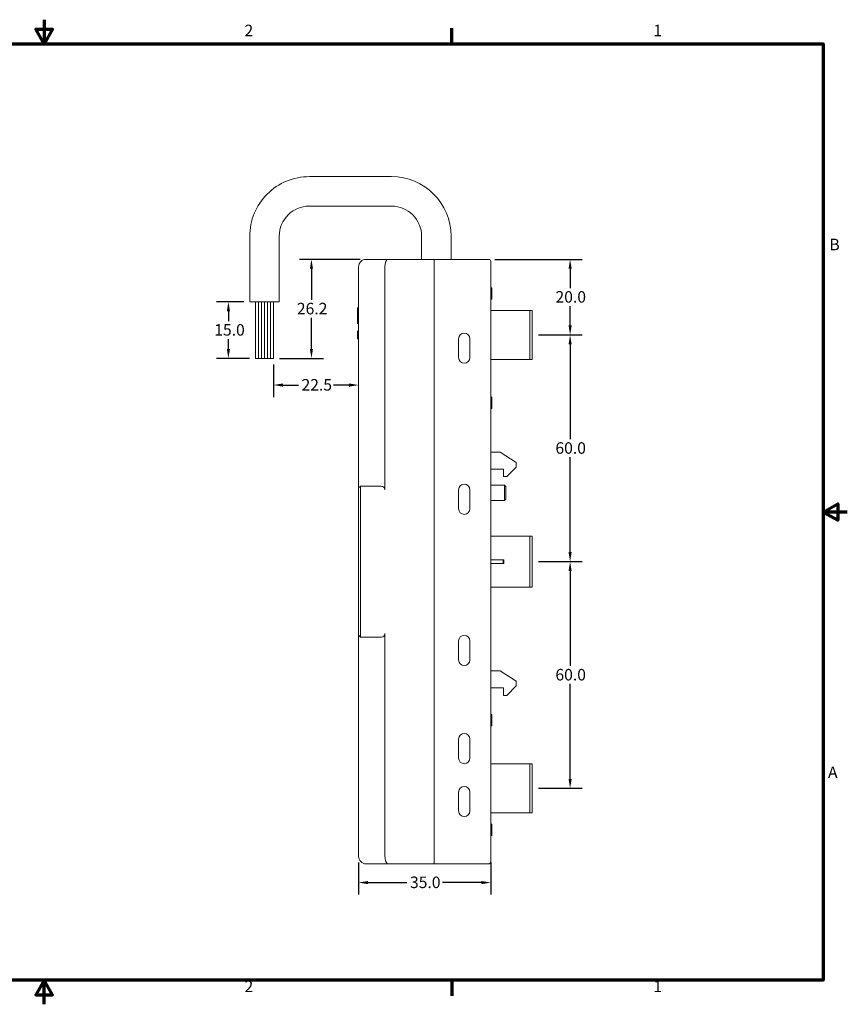
# Model space of a CAD drawing. Units: millimetres. Extents: x 3 to 428, y 9 to 270.
# Drawn here: x 209 to 428, y 9 to 270 of the extents above; entities that cross this region are included whole.
import ezdxf

# ---------------------------------------------------------------- set-up
doc = ezdxf.new("R2010")
doc.units = ezdxf.units.MM
for name, color, linetype, lineweight in [('Border (ANSI)', 7, 'Continuous', 70), ('Dimension (ANSI)', 7, 'Continuous', 25), ('Visible (ANSI)', 7, 'Continuous', 50)]:
    doc.layers.add(name, color=color, linetype=linetype, lineweight=lineweight)
doc.styles.add('Note Text (ANSI)', font='tahoma.ttf')
doc.dimstyles.new('Default - mm (ANSI)', dxfattribs={"dimtxt": 3.048, "dimasz": 2.5, "dimexe": 3.175, "dimexo": 1.6002, "dimgap": 0.8, "dimtad": 0, "dimtih": 1, "dimtoh": 1, "dimdec": 1, "dimrnd": 1e-08, "dimzin": 4, "dimdsep": 46, "dimtxsty": 'Note Text (ANSI)', "dimcen": 0.09, "dimdle": 10, "dimclrd": 256, "dimclre": 256, "dimclrt": 256, "dimadec": 1, "dimazin": 1, "dimtfac": 1, "dimtofl": 0, "dimtmove": 0, "dimatfit": 3, "dimfxl": 1, "dimtolj": 1, "dimtzin": 4, "dimlwd": -1, "dimlwe": -1, "dimarcsym": 0})

# ---------------------------------------------------------------- blocks, each defined once
blk = doc.blocks.new('Borders Default Border')
at = {"layer": 'Border (ANSI)'}
for p, q in [((323.85, 263.65), (323.85, 267.72)), ((323.85, 15.75), (323.85, 11.68))]:
    blk.add_line(p, q, dxfattribs=at)
at = {"layer": 'Border (ANSI)', "flags": 128}
for points in [[(215.9, 270), (215.9, 263.65), (213.7, 267.46), (218.1, 267.46), (215.9, 263.65)], [(9.65, 15.75), (9.65, 263.65), (422.15, 263.65), (422.15, 15.75), (9.65, 15.75)], [(428.5, 139.7), (422.15, 139.7), (425.96, 141.9), (425.96, 137.5), (422.15, 139.7)], [(215.9, 9.4), (215.9, 15.75), (213.7, 11.94), (218.1, 11.94), (215.9, 15.75)]]:
    blk.add_lwpolyline(points, dxfattribs=at)
at = {"layer": 'Border (ANSI)', "char_height": 3.05, "attachment_point": 7, "style": 'Note Text (ANSI)'}
for s, insert in [('2', (268.95, 264.67)), ('1', (377.14, 264.67)), ('B', (423.76, 208.03)), ('A', (423.39, 68.33)), ('2', (268.95, 11.68)), ('1', (377.14, 11.68))]:
    blk.add_mtext(s, dxfattribs=dict(at, insert=insert))
blk = doc.blocks.new('*D10')
at = {"layer": 'Defpoints', "color": 0, "transparency": 16777216}
for p in [(299.13, 48.57), (334.13, 48.57), (334.13, 41.62)]:
    blk.add_point(p, dxfattribs=at)
at = {"layer": 'Dimension (ANSI)', "transparency": 16777216}
for p, q in [((299.13, 46.97), (299.13, 38.44)), ((334.13, 46.97), (334.13, 38.44)), ((301.63, 41.62), (311.95, 41.62)), ((331.63, 41.62), (321.32, 41.62))]:
    blk.add_line(p, q, dxfattribs=at)
for points in [[(301.63, 42.04), (301.63, 41.2), (299.13, 41.62)], [(331.63, 42.04), (331.63, 41.2), (334.13, 41.62)]]:
    blk.add_solid(points, dxfattribs=at)
at = {"layer": 'Dimension (ANSI)', "transparency": 16777216, "insert": (312.75, 43.21), "char_height": 3.048, "attachment_point": 1, "style": 'Note Text (ANSI)'}
blk.add_mtext('\\A1;35.0', dxfattribs=at)
blk = doc.blocks.new('*D11')
at = {"layer": 'Defpoints', "color": 0, "transparency": 16777216}
for p in [(333.63, 206.57), (345.13, 186.57), (355.13, 186.57)]:
    blk.add_point(p, dxfattribs=at)
at = {"layer": 'Dimension (ANSI)', "transparency": 16777216}
for p, q in [((335.23, 206.57), (358.31, 206.57)), ((355.13, 204.07), (355.13, 198.96)), ((355.13, 189.07), (355.13, 194.18)), ((346.73, 186.57), (358.31, 186.57))]:
    blk.add_line(p, q, dxfattribs=at)
for points in [[(354.72, 204.07), (355.55, 204.07), (355.13, 206.57)], [(354.72, 189.07), (355.55, 189.07), (355.13, 186.57)]]:
    blk.add_solid(points, dxfattribs=at)
at = {"layer": 'Dimension (ANSI)', "transparency": 16777216, "insert": (351.26, 198.16), "char_height": 3.048, "attachment_point": 1, "style": 'Note Text (ANSI)'}
blk.add_mtext('\\A1;20.0', dxfattribs=at)
blk = doc.blocks.new('*D12')
at = {"layer": 'Defpoints', "color": 0, "transparency": 16777216}
for p in [(345.13, 186.57), (345.13, 126.57), (355.13, 126.57)]:
    blk.add_point(p, dxfattribs=at)
at = {"layer": 'Dimension (ANSI)', "transparency": 16777216}
for p, q in [((346.73, 186.57), (358.31, 186.57)), ((355.13, 184.07), (355.13, 158.96)), ((355.13, 129.07), (355.13, 154.18)), ((346.73, 126.57), (358.31, 126.57))]:
    blk.add_line(p, q, dxfattribs=at)
for points in [[(354.72, 184.07), (355.55, 184.07), (355.13, 186.57)], [(354.72, 129.07), (355.55, 129.07), (355.13, 126.57)]]:
    blk.add_solid(points, dxfattribs=at)
at = {"layer": 'Dimension (ANSI)', "transparency": 16777216, "insert": (351.24, 158.16), "char_height": 3.048, "attachment_point": 1, "style": 'Note Text (ANSI)'}
blk.add_mtext('\\A1;60.0', dxfattribs=at)
blk = doc.blocks.new('*D13')
at = {"layer": 'Defpoints', "color": 0, "transparency": 16777216}
for p in [(345.13, 126.57), (345.13, 66.57), (355.13, 66.57)]:
    blk.add_point(p, dxfattribs=at)
at = {"layer": 'Dimension (ANSI)', "transparency": 16777216}
for p, q in [((346.73, 126.57), (358.31, 126.57)), ((355.13, 124.07), (355.13, 98.96)), ((355.13, 69.07), (355.13, 94.18)), ((346.73, 66.57), (358.31, 66.57))]:
    blk.add_line(p, q, dxfattribs=at)
for points in [[(354.72, 124.07), (355.55, 124.07), (355.13, 126.57)], [(354.72, 69.07), (355.55, 69.07), (355.13, 66.57)]]:
    blk.add_solid(points, dxfattribs=at)
at = {"layer": 'Dimension (ANSI)', "transparency": 16777216, "insert": (351.24, 98.16), "char_height": 3.048, "attachment_point": 1, "style": 'Note Text (ANSI)'}
blk.add_mtext('\\A1;60.0', dxfattribs=at)
blk = doc.blocks.new('*D14')
at = {"layer": 'Defpoints', "color": 0, "transparency": 16777216}
for p in [(301.13, 206.57), (276.63, 180.37), (286.67, 180.37)]:
    blk.add_point(p, dxfattribs=at)
at = {"layer": 'Dimension (ANSI)', "transparency": 16777216}
for p, q in [((299.53, 206.57), (283.5, 206.57)), ((286.67, 204.07), (286.67, 195.86)), ((286.67, 182.87), (286.67, 191.08)), ((278.23, 180.37), (289.85, 180.37))]:
    blk.add_line(p, q, dxfattribs=at)
for points in [[(286.25, 204.07), (287.09, 204.07), (286.67, 206.57)], [(286.25, 182.87), (287.09, 182.87), (286.67, 180.37)]]:
    blk.add_solid(points, dxfattribs=at)
at = {"layer": 'Dimension (ANSI)', "transparency": 16777216, "insert": (282.81, 195.06), "char_height": 3.048, "attachment_point": 1, "style": 'Note Text (ANSI)'}
blk.add_mtext('\\A1;26.2', dxfattribs=at)
blk = doc.blocks.new('*D15')
at = {"layer": 'Defpoints', "color": 0, "transparency": 16777216}
for p in [(276.63, 180.37), (299.13, 173.3), (299.13, 173.3)]:
    blk.add_point(p, dxfattribs=at)
at = {"layer": 'Dimension (ANSI)', "transparency": 16777216}
for p, q in [((276.63, 178.77), (276.63, 170.13)), ((279.13, 173.3), (283.24, 173.3)), ((296.63, 173.3), (292.53, 173.3))]:
    blk.add_line(p, q, dxfattribs=at)
for points in [[(279.13, 173.72), (279.13, 172.88), (276.63, 173.3)], [(296.63, 173.72), (296.63, 172.88), (299.13, 173.3)]]:
    blk.add_solid(points, dxfattribs=at)
at = {"layer": 'Dimension (ANSI)', "transparency": 16777216, "insert": (284.04, 174.89), "char_height": 3.048, "attachment_point": 1, "style": 'Note Text (ANSI)'}
blk.add_mtext('\\A1;22.5', dxfattribs=at)
blk = doc.blocks.new('*D16')
at = {"layer": 'Defpoints', "color": 0, "transparency": 16777216}
for p in [(264.69, 195.32), (270.33, 195.32), (271.83, 180.37)]:
    blk.add_point(p, dxfattribs=at)
at = {"layer": 'Dimension (ANSI)', "transparency": 16777216}
for p, q in [((268.73, 195.32), (261.52, 195.32)), ((264.69, 192.82), (264.69, 190.23)), ((264.69, 182.87), (264.69, 185.46)), ((270.23, 180.37), (261.52, 180.37))]:
    blk.add_line(p, q, dxfattribs=at)
for points in [[(264.27, 192.82), (265.11, 192.82), (264.69, 195.32)], [(264.27, 182.87), (265.11, 182.87), (264.69, 180.37)]]:
    blk.add_solid(points, dxfattribs=at)
at = {"layer": 'Dimension (ANSI)', "transparency": 16777216, "insert": (260.94, 189.43), "char_height": 3.048, "attachment_point": 1, "style": 'Note Text (ANSI)'}
blk.add_mtext('\\A1;15.0', dxfattribs=at)

msp = doc.modelspace()

# ---------------------------------------------------------------- linework, layer by layer
at = {"layer": 'Visible (ANSI)', "linetype": 'Continuous', "lineweight": 5}
for p, q in [((307.83, 228.47), (286.13, 228.47)), ((307.83, 220.67), (286.13, 220.67)), ((270.33, 212.67), (270.33, 195.32)), ((278.13, 212.67), (278.13, 195.32)), ((315.83, 206.57), (315.83, 212.67)), ((323.63, 206.57), (323.63, 212.67)), ((306.96, 206.57), (301.13, 206.57)), ((319.13, 206.57), (306.96, 206.57)), ((319.13, 206.57), (319.13, 204.57)), ((333.63, 206.57), (319.13, 206.57)), ((319.13, 206.57), (319.13, 204.57)), ((334.13, 206.07), (334.13, 204.57)), ((299.13, 204.57), (299.13, 146.07)), ((306.13, 145.57), (306.13, 204.57)), ((319.13, 48.57), (319.13, 204.57)), ((319.13, 48.57), (319.13, 204.57)), ((334.13, 48.57), (334.13, 204.57)), ((334.13, 199.07), (334.43, 199.07)), ((334.43, 196.07), (334.43, 199.07)), ((334.13, 196.07), (334.43, 196.07)), ((271.33, 195.32), (270.33, 195.32)), ((271.33, 195.32), (277.13, 195.32)), ((271.83, 195.32), (271.83, 180.37)), ((272.63, 195.32), (272.63, 180.37)), ((273.43, 195.32), (273.43, 180.37)), ((274.23, 195.32), (274.23, 180.37)), ((275.03, 195.32), (275.03, 180.37)), ((275.83, 195.32), (275.83, 180.37)), ((276.63, 195.32), (276.63, 180.37)), ((278.13, 195.32), (277.13, 195.32)), ((299.13, 193.71), (298.83, 193.71)), ((298.83, 193.64), (298.83, 193.71)), ((299.13, 193.64), (298.83, 193.64)), ((298.83, 193.42), (298.83, 193.64)), ((299.13, 193.42), (298.83, 193.42)), ((298.83, 193.08), (298.83, 193.42)), ((299.13, 193.08), (298.83, 193.08)), ((298.83, 192.63), (298.83, 193.08)), ((334.13, 193.07), (344.43, 193.07)), ((344.43, 193.07), (344.43, 180.07)), ((345.13, 193.07), (344.43, 193.07)), ((345.13, 193.07), (345.13, 180.07)), ((299.13, 192.63), (298.83, 192.63)), ((298.83, 192.14), (298.83, 192.63)), ((299.13, 192.14), (298.83, 192.14)), ((298.83, 191.83), (298.83, 192.14)), ((299.13, 191.83), (298.83, 191.83)), ((298.83, 191.67), (298.83, 191.83)), ((299.13, 191.67), (298.83, 191.67)), ((298.83, 191.46), (298.83, 191.67)), ((299.13, 191.46), (298.83, 191.46)), ((298.83, 191.18), (298.83, 191.46)), ((299.13, 191.18), (298.83, 191.18)), ((298.83, 190.84), (298.83, 191.18)), ((299.13, 190.84), (298.83, 190.84)), ((298.83, 190.32), (298.83, 190.84)), ((299.13, 190.32), (298.83, 190.32)), ((298.83, 189.92), (298.83, 190.32)), ((299.13, 189.92), (298.83, 189.92)), ((298.83, 189.67), (298.83, 189.92)), ((299.13, 189.67), (298.83, 189.67)), ((298.83, 189.57), (298.83, 189.67)), ((299.13, 189.57), (298.83, 189.57)), ((298.83, 189.56), (298.83, 189.57)), ((299.13, 189.56), (298.83, 189.56)), ((299.13, 187.57), (298.83, 187.57)), ((299.13, 187.57), (298.83, 187.57)), ((298.83, 187.57), (298.83, 187.57)), ((298.83, 187.56), (298.83, 187.57)), ((299.13, 187.57), (298.83, 187.57)), ((298.83, 187.57), (298.83, 187.57)), ((299.13, 187.56), (298.83, 187.56)), ((299.13, 187.56), (298.83, 187.56)), ((298.83, 187.56), (298.83, 187.56)), ((298.83, 185.56), (298.83, 187.56)), ((299.13, 185.56), (298.83, 185.56)), ((298.83, 185.55), (298.83, 185.56)), ((299.13, 185.55), (298.83, 185.55)), ((298.83, 185.54), (298.83, 185.55)), ((299.13, 185.54), (298.83, 185.54)), ((298.83, 185.5), (298.83, 185.54)), ((299.13, 185.5), (298.83, 185.5)), ((325.63, 185.57), (325.63, 180.57)), ((328.63, 180.57), (328.63, 185.57)), ((271.88, 180.32), (272.58, 180.32)), ((272.68, 180.32), (273.38, 180.32)), ((273.48, 180.32), (274.18, 180.32)), ((274.28, 180.32), (274.98, 180.32)), ((275.08, 180.32), (275.78, 180.32)), ((275.88, 180.32), (276.58, 180.32)), ((334.13, 180.07), (344.43, 180.07)), ((344.43, 180.07), (345.13, 180.07)), ((334.13, 170.07), (334.43, 170.07)), ((334.43, 167.07), (334.43, 170.07)), ((334.13, 167.07), (334.43, 167.07)), ((336.63, 155.57), (334.13, 155.57)), ((340.88, 152.83), (336.63, 155.57)), ((338.38, 149.07), (340.88, 151.57)), ((340.88, 151.57), (340.88, 152.83)), ((337.53, 151.07), (334.13, 151.07)), ((337.53, 151.07), (337.53, 149.07)), ((338.38, 149.07), (337.53, 149.07)), ((299.13, 146.07), (299.63, 146.57)), ((299.13, 146.07), (299.13, 145.57)), ((299.63, 146.57), (305.13, 146.57)), ((299.63, 145.57), (299.63, 146.57)), ((334.13, 146.77), (337.78, 146.77)), ((337.78, 142.77), (337.78, 146.77)), ((338.13, 146.42), (337.78, 146.77)), ((338.13, 143.12), (338.13, 146.42)), ((299.13, 107.57), (299.13, 145.57)), ((299.63, 107.57), (299.63, 145.57)), ((325.63, 145.57), (325.63, 140.57)), ((328.63, 140.57), (328.63, 145.57)), ((334.13, 142.77), (337.78, 142.77)), ((338.13, 143.12), (337.78, 142.77)), ((334.13, 133.32), (344.43, 133.32)), ((344.43, 133.32), (344.43, 119.82)), ((344.43, 133.32), (345.13, 133.32)), ((345.13, 119.82), (345.13, 133.32)), ((334.13, 127.07), (337.43, 127.07)), ((334.13, 126.07), (337.43, 126.07)), ((337.43, 127.07), (337.43, 126.07)), ((337.63, 127.07), (337.43, 127.07)), ((337.43, 126.07), (337.63, 126.07)), ((337.63, 127.07), (337.63, 126.07)), ((334.13, 119.82), (344.43, 119.82)), ((344.43, 119.82), (345.13, 119.82)), ((299.13, 107.57), (299.13, 107.07)), ((299.13, 107.07), (299.13, 48.57)), ((299.13, 107.07), (299.63, 106.57)), ((299.63, 106.57), (299.63, 107.57)), ((306.13, 48.57), (306.13, 107.57)), ((299.63, 106.57), (305.13, 106.57)), ((325.63, 105.57), (325.63, 100.57)), ((328.63, 100.57), (328.63, 105.57)), ((336.63, 97.67), (334.13, 97.67)), ((340.88, 94.93), (336.63, 97.67)), ((340.88, 93.67), (340.88, 94.93)), ((337.53, 93.17), (334.13, 93.17)), ((337.53, 93.17), (337.53, 91.17)), ((338.38, 91.17), (340.88, 93.67)), ((338.38, 91.17), (337.53, 91.17)), ((334.13, 86.07), (334.43, 86.07)), ((334.43, 83.07), (334.43, 86.07)), ((334.13, 83.07), (334.43, 83.07)), ((325.63, 79.57), (325.63, 74.57)), ((328.63, 74.57), (328.63, 79.57)), ((334.13, 73.07), (344.43, 73.07)), ((344.43, 73.07), (344.43, 60.07)), ((345.13, 73.07), (344.43, 73.07)), ((345.13, 73.07), (345.13, 60.07)), ((325.63, 65.57), (325.63, 60.57)), ((328.63, 60.57), (328.63, 65.57)), ((334.13, 60.07), (344.43, 60.07)), ((344.43, 60.07), (345.13, 60.07)), ((334.13, 57.07), (334.43, 57.07)), ((334.43, 54.07), (334.43, 57.07)), ((334.13, 54.07), (334.43, 54.07)), ((319.13, 48.57), (319.13, 46.57)), ((319.13, 48.57), (319.13, 46.57)), ((334.13, 48.57), (334.13, 47.07)), ((301.13, 46.57), (306.96, 46.57)), ((306.96, 46.57), (319.13, 46.57)), ((333.63, 46.57), (319.13, 46.57))]:
    msp.add_line(p, q, dxfattribs=at)
for centre, radius, start, end in [((286.13, 212.67), 15.8, 89.9998, 180.0002), ((307.83, 212.67), 15.8, 0, 90), ((286.13, 212.67), 8, 90.001, 179.9988), ((307.83, 212.67), 8, 0, 90), ((286.13, 212.67), 8, 179.9988, 179.999), ((301.13, 204.57), 2, 90, 180), ((333.63, 206.07), 0.5, 0, 90), ((327.13, 185.57), 1.5, 0, 180), ((271.88, 180.37), 0.05, 180, 270), ((272.58, 180.37), 0.05, 270, 0), ((272.68, 180.37), 0.05, 180, 270), ((273.38, 180.37), 0.05, 270, 0), ((273.48, 180.37), 0.05, 180, 270), ((274.18, 180.37), 0.05, 270, 0), ((274.28, 180.37), 0.05, 180, 270), ((274.98, 180.37), 0.05, 270, 0), ((275.08, 180.37), 0.05, 180, 270), ((275.78, 180.37), 0.05, 270, 0), ((275.88, 180.37), 0.05, 180, 270), ((276.58, 180.37), 0.05, 270, 0), ((327.13, 180.57), 1.5, 180, 0), ((327.13, 145.57), 1.5, 0, 180), ((327.13, 140.57), 1.5, 180, 0), ((327.13, 105.57), 1.5, 0, 180), ((327.13, 100.57), 1.5, 180, 0), ((327.13, 79.57), 1.5, 0, 180), ((327.13, 74.57), 1.5, 180, 0), ((327.13, 65.57), 1.5, 0, 180), ((327.13, 60.57), 1.5, 180, 0), ((301.13, 48.57), 2, 180, 270), ((333.63, 47.07), 0.5, 270, 0)]:
    msp.add_arc(centre, radius, start, end, dxfattribs=at)
for centre, major_axis, ratio, start_param, end_param in [((306.96, 204.57), (0, -2), 0.414214, 3.141593, 4.712389), ((305.13, 145.57), (0.759, 0.651), 0.999963, 5.574696, 7.14544), ((305.13, 107.57), (0.759, -0.652), 0.999964, 5.422069, 6.992815), ((306.96, 48.57), (0, 2), 0.414214, 1.570796, 3.141593)]:
    msp.add_ellipse(centre, major_axis=major_axis, ratio=ratio, start_param=start_param, end_param=end_param, dxfattribs=at)

# ---------------------------------------------------------------- block references
msp.add_blockref('Borders Default Border', (0, 0))

# ---------------------------------------------------------------- dimensions: what is measured, and where the dimension line sits
at = {"layer": 'Dimension (ANSI)'}
for base, p1, p2, angle, override, picture, middle in [((286.67, 180.37), (301.13, 206.57), (276.63, 180.37), 90, {"dimgap": 0.8, "dimdec": 1, "dimtol": 0, "dimlim": 0, "dimtp": 0, "dimtm": 0, "dimtdec": 2, "dimatfit": 1}, '*D14', (286.67, 193.47)), ((355.13, 186.57), (333.63, 206.57), (345.13, 186.57), 90, {"dimgap": 0.8, "dimdec": 1, "dimtol": 0, "dimlim": 0, "dimtp": 0, "dimtm": 0, "dimtdec": 2, "dimatfit": 1}, '*D11', (355.13, 196.57)), ((264.69143591, 195.31887411), (271.83336839, 180.36887411), (270.33336839, 195.31887411), 90, {"dimgap": 0.8, "dimdec": 1, "dimtol": 0, "dimlim": 0, "dimtp": 0, "dimtm": 0, "dimtdec": 2, "dimatfit": 1}, '*D16', (264.69143591, 187.84387411)), ((355.13, 126.57), (345.13, 186.57), (345.13, 126.57), 90, {"dimgap": 0.8, "dimdec": 1, "dimtol": 0, "dimlim": 0, "dimtp": 0, "dimtm": 0, "dimtdec": 2, "dimatfit": 1}, '*D12', (355.13, 156.57)), ((299.13, 173.3), (276.63, 180.37), (299.13, 173.3), 180, {"dimgap": 0.8, "dimtih": 0, "dimtoh": 0, "dimdec": 1, "dimse2": 1, "dimtol": 0, "dimlim": 0, "dimtp": 0, "dimtm": 0, "dimtdec": 2, "dimatfit": 1}, '*D15', (287.88, 173.3)), ((355.13, 66.57), (345.13, 126.57), (345.13, 66.57), 90, {"dimgap": 0.8, "dimdec": 1, "dimtol": 0, "dimlim": 0, "dimtp": 0, "dimtm": 0, "dimtdec": 2, "dimatfit": 1}, '*D13', (355.13, 96.57)), ((334.13, 41.62), (299.13, 48.57), (334.13, 48.57), 180, {"dimgap": 0.8, "dimtih": 0, "dimtoh": 0, "dimdec": 1, "dimtol": 0, "dimlim": 0, "dimtp": 0, "dimtm": 0, "dimtdec": 2, "dimatfit": 1}, '*D10', (316.63, 41.62))]:
    dim = msp.add_linear_dim(base=base, p1=p1, p2=p2, angle=angle, dimstyle='Default - mm (ANSI)', override=override, dxfattribs=at)
    dim.commit()
    dim.dimension.update_dxf_attribs({"geometry": picture, "text_midpoint": middle, "dimtype": 160})

doc.saveas('drawing.dxf')
